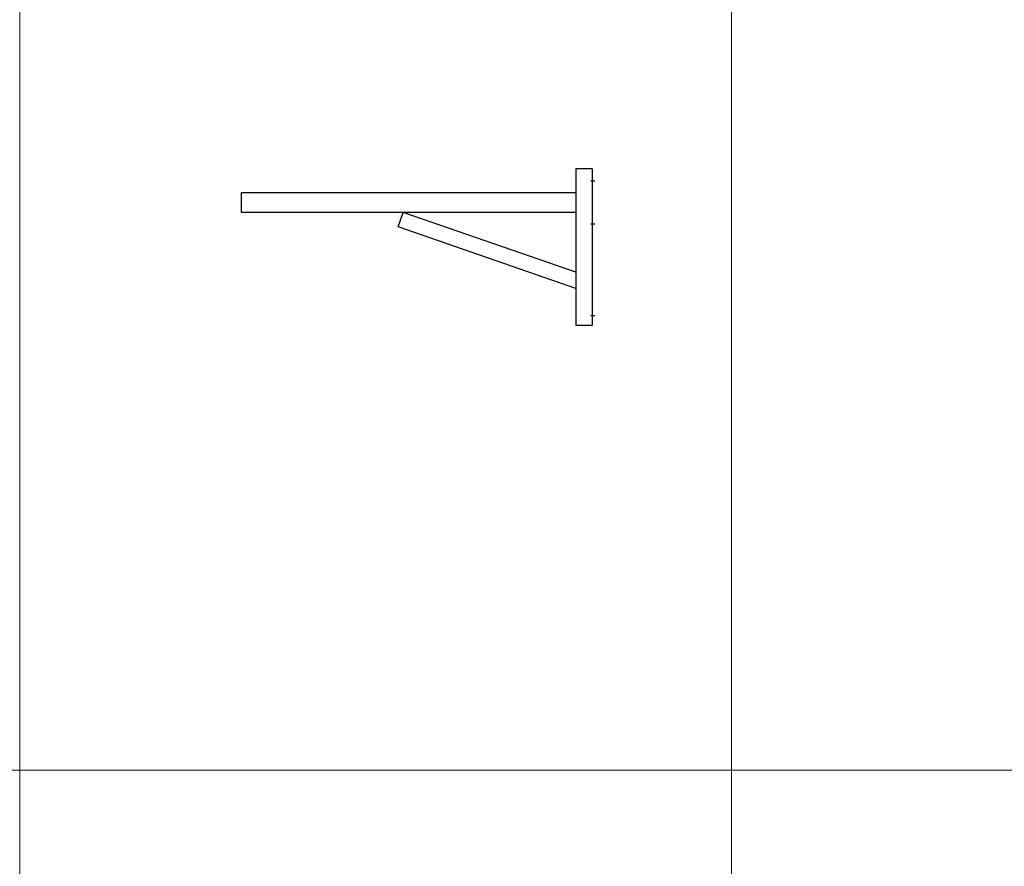
# Model space of a CAD drawing. Units: inches. Extents: x 329 to 145252, y 4 to 168462.
# Drawn here: x 55563 to 57638, y 87736 to 89522 of the extents above; entities that cross this region are included whole.
import ezdxf

# ---------------------------------------------------------------- set-up
doc = ezdxf.new("R2010")
doc.units = ezdxf.units.IN
doc.header["$MEASUREMENT"] = 0
doc.layers.add('Z-BORDER ONTOP', color=7, linetype='Continuous', lineweight=25)
doc.layers.add('Z-PART ONTOP', color=3, linetype='Continuous', lineweight=25)

# ---------------------------------------------------------------- blocks, each defined once
blk = doc.blocks.new('MFOH 4 20 side')
at = {"color": 0}
for p, q in [((-399, 92), (-399, -238)), ((-399, 92), (-364, 92)), ((-364, 92), (-364, -238)), ((-396, 67), (-404.5, 67)), ((-364, 42), (341, 42)), ((341, 42), (341, 0)), ((-364, 0), (341, 0)), ((-364, -125.9), (0, 0)), ((10.5, -30.2), (0, 0)), ((-396, -24), (-404.5, -24)), ((-364, -159.8), (10.5, -30.2)), ((-396, -217), (-404.5, -217)), ((-399, -238), (-364, -238))]:
    blk.add_line(p, q, dxfattribs=at)

msp = doc.modelspace()

# ---------------------------------------------------------------- linework, layer by layer
at = {"layer": 'Z-BORDER ONTOP', "lineweight": 5}
for p, q in [((57062.8, 159938.8), (57062.8, 66938.8)), ((55562.8, 158438.8), (55562.8, 66938.8)), ((57062.8, 158438.8), (57062.8, 66938.8)), ((60062.8, 87938.8), (51115.6, 87938.8))]:
    msp.add_line(p, q, dxfattribs=at)

# ---------------------------------------------------------------- block references
at = {"layer": 'Z-PART ONTOP', "xscale": -1, "rotation": 359.9999999999999}
msp.add_blockref('MFOH 4 20 side', (56370.6, 89114.8), dxfattribs=at)

doc.saveas('drawing.dxf')
